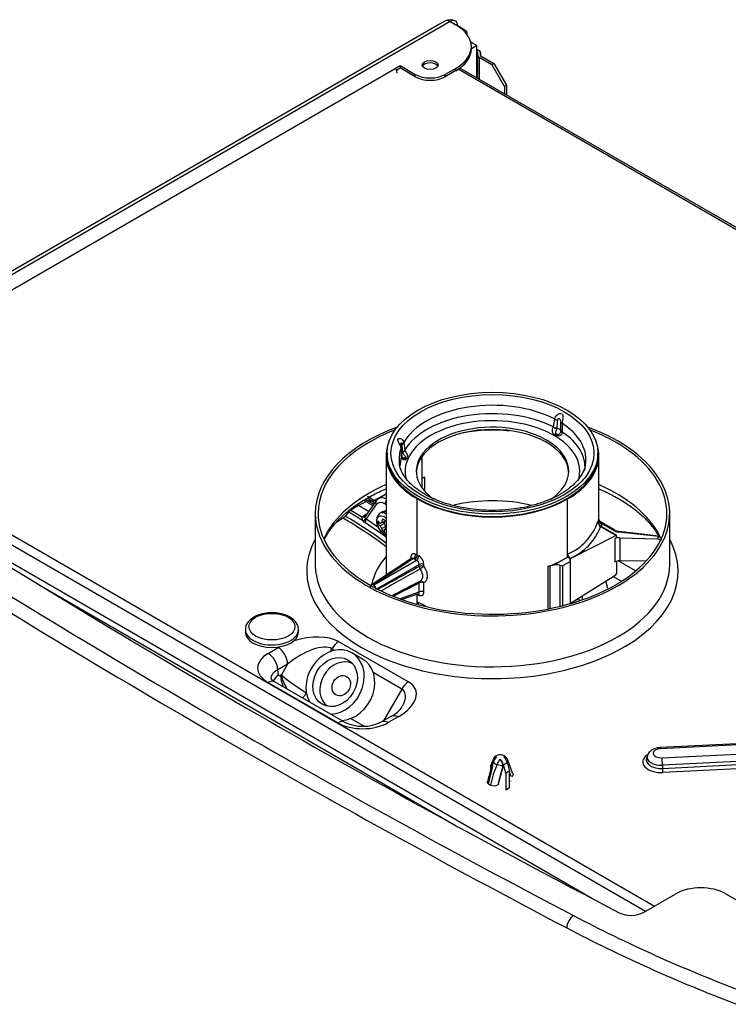
# Model space of a CAD drawing. Units: millimetres. Extents: x -379 to 999, y -480 to 1210.
# Drawn here: x 119 to 133, y 253 to 272 of the extents above; entities that cross this region are included whole.
import ezdxf

# ---------------------------------------------------------------- set-up
doc = ezdxf.new("R2010")
doc.units = ezdxf.units.MM
doc.layers.add('Predefinito', color=7, linetype='Continuous')

# ---------------------------------------------------------------- blocks, each defined once
blk = doc.blocks.new('SE2')
at = {"layer": 'Predefinito', "color": 1, "linetype": 'Continuous'}
for p, q in [((127.698, 271.905), (114.615, 264.351)), ((127.803, 271.965), (127.698, 271.905)), ((127.908, 271.955), (128.019, 271.891)), ((128.057, 271.869), (128.056, 271.869)), ((128.205, 271.783), (128.057, 271.869)), ((128.246, 271.695), (128.246, 271.726)), ((128.433, 271.481), (128.316, 271.548)), ((128.433, 271.481), (128.327, 271.42)), ((128.327, 271.416), (128.327, 271.462)), ((128.433, 270.849), (128.433, 271.481)), ((128.433, 271.366), (128.435, 271.365)), ((128.442, 271.407), (128.474, 271.388)), ((128.446, 271.303), (128.446, 270.841)), ((128.511, 271.283), (128.511, 271.337)), ((128.483, 271.251), (128.734, 271.107)), ((128.523, 271.274), (128.774, 271.129)), ((128.734, 271.107), (128.774, 271.129)), ((128.982, 270.678), (128.734, 271.107)), ((128.774, 271.129), (129.021, 270.701)), ((116.398, 265.012), (126.821, 271.03)), ((126.821, 271.03), (126.92, 271.087)), ((126.849, 271), (126.92, 271.041)), ((126.92, 271.087), (126.92, 271.041)), ((126.92, 271.087), (127.219, 270.914)), ((127.219, 270.868), (126.92, 271.041)), ((128.019, 271.033), (127.813, 270.914)), ((128.019, 270.988), (127.813, 270.868)), ((145.861, 260.786), (128.101, 271.04)), ((129.021, 270.701), (128.982, 270.678)), ((128.982, 270.678), (128.982, 270.532)), ((129.021, 270.701), (129.021, 270.509)), ((130.095, 263.876), (130.095, 263.886)), ((126.644, 263.391), (126.644, 261.03)), ((126.662, 263.437), (126.662, 263.391)), ((127.353, 262.965), (127.353, 263.369)), ((127.353, 262.751), (127.353, 263.369)), ((130.827, 263.391), (130.827, 263.437)), ((130.844, 262.136), (130.844, 263.391)), ((127.353, 262.953), (127.362, 262.948)), ((127.409, 262.682), (127.409, 262.966)), ((126.617, 262.616), (126.494, 262.539)), ((126.596, 262.603), (126.597, 262.605)), ((126.597, 262.605), (126.608, 262.611)), ((126.598, 262.604), (126.597, 262.605)), ((126.635, 262.626), (126.644, 262.631)), ((126.448, 262.495), (126.226, 262.179)), ((130.229, 262.534), (130.217, 262.541)), ((130.229, 262.534), (130.217, 262.541)), ((130.229, 261.446), (130.229, 262.534)), ((130.229, 261.391), (130.229, 262.534)), ((125.245, 262.248), (125.245, 261.242)), ((126.224, 262.175), (126.221, 262.177)), ((126.225, 262.174), (126.225, 262.175)), ((126.242, 262.195), (126.232, 262.187)), ((126.567, 262.278), (126.521, 262.252)), ((132.244, 261.242), (132.244, 262.248)), ((126.482, 262.05), (126.515, 262.069)), ((126.527, 262.003), (126.608, 262.058)), ((126.528, 262.058), (126.612, 262.084)), ((126.554, 261.954), (126.635, 261.992)), ((126.557, 262.072), (126.613, 262.091)), ((126.602, 261.925), (126.644, 261.965)), ((130.828, 262.054), (130.827, 262.091)), ((130.898, 261.984), (130.874, 262.001)), ((131.161, 261.919), (130.88, 262.081)), ((131.195, 261.813), (130.896, 261.985)), ((126.567, 261.894), (126.603, 261.914)), ((126.631, 261.939), (126.644, 261.951)), ((130.284, 261.357), (131.179, 261.812)), ((131.202, 261.772), (131.16, 261.75)), ((131.202, 261.772), (131.202, 261.796)), ((132.026, 261.801), (131.245, 261.893)), ((131.262, 261.77), (132.005, 261.745)), ((130.229, 261.391), (130.234, 261.388)), ((127.153, 261.366), (126.357, 260.84)), ((129.954, 261.226), (129.878, 261.211)), ((130.279, 261.36), (130.284, 261.357)), ((130.284, 260.476), (130.284, 261.357)), ((131.202, 261.079), (131.202, 261.307)), ((131.572, 261.113), (131.226, 261.312)), ((131.262, 261.315), (131.788, 261.318)), ((130.284, 260.476), (131.179, 261.037)), ((126.76, 260.623), (127.322, 260.916)), ((131.024, 260.77), (130.986, 260.916)), ((126.949, 260.551), (127.291, 260.668)), ((130.284, 260.475), (130.262, 260.463)), ((130.284, 260.475), (130.45, 260.578)), ((130.284, 260.475), (130.284, 260.47)), ((130.284, 260.475), (130.284, 260.47)), ((130.452, 260.581), (130.45, 260.578)), ((130.45, 260.58), (130.45, 260.578)), ((130.45, 260.578), (130.452, 260.522)), ((123.864, 259.956), (123.864, 259.905)), ((124.914, 259.905), (124.914, 259.956)), ((126.178, 259.375), (125.968, 259.496)), ((125.82, 258.129), (124.442, 258.924)), ((126.747, 258.246), (126.552, 258.133)), ((137.679, 257.911), (132.056, 257.627)), ((129.04, 257.396), (129.024, 257.42)), ((129.033, 257.338), (129.083, 257.152)), ((131.803, 257.469), (131.786, 257.418)), ((128.712, 257.215), (128.712, 257.281)), ((128.947, 257.248), (128.858, 256.907)), ((128.947, 257.275), (128.947, 257.259)), ((128.947, 257.259), (128.947, 257.248)), ((128.958, 257.295), (129.009, 257.109)), ((129.009, 257.109), (129.009, 256.787)), ((129.083, 256.83), (129.083, 257.152)), ((129.111, 256.967), (129.11, 256.967)), ((129.11, 256.967), (129.11, 256.967)), ((129.11, 256.967), (129.11, 256.967)), ((128.858, 256.907), (128.858, 256.892)), ((129.083, 256.83), (129.009, 256.787)), ((131.729, 254.375), (132.363, 254.741)), ((133.353, 254.741), (134.07, 254.326))]:
    blk.add_line(p, q, dxfattribs=at)
at = {"layer": 'Predefinito', "color": 7, "linetype": 'Continuous'}
for p, q in [((127.908, 271.955), (114.891, 264.439)), ((128.435, 270.848), (128.435, 271.365)), ((128.505, 271.315), (128.505, 271.291)), ((128.483, 271.251), (128.483, 270.82)), ((127.219, 270.868), (127.219, 270.914)), ((127.813, 270.868), (127.813, 270.914)), ((128.019, 270.988), (128.019, 271.033)), ((145.823, 260.766), (128.067, 271.017)), ((129.947, 263.956), (129.974, 264.111)), ((129.945, 263.951), (129.947, 263.956)), ((130.013, 263.933), (130.012, 263.924)), ((130.12, 264.027), (130.122, 263.855)), ((130.122, 263.855), (130.122, 263.849)), ((126.95, 263.365), (126.938, 263.535)), ((126.991, 263.65), (127.014, 263.502)), ((126.951, 263.359), (126.95, 263.365)), ((126.971, 263.453), (126.97, 263.463)), ((127.014, 263.502), (127.015, 263.498)), ((131.764, 254.395), (116.955, 262.945)), ((117.133, 263.048), (131.942, 254.498)), ((126.4, 262.506), (126.644, 262.637)), ((130.718, 254.644), (117.347, 262.364)), ((126.096, 262.405), (125.947, 262.313)), ((126.096, 262.405), (126.246, 262.486)), ((126.246, 262.486), (126.384, 262.403)), ((126.25, 262.133), (126.455, 262.424)), ((126.29, 262.497), (126.402, 262.429)), ((126.29, 262.497), (126.356, 262.494)), ((126.623, 262.439), (126.644, 262.427)), ((127.259, 261.426), (127.259, 262.534)), ((125.903, 262.274), (125.836, 262.194)), ((125.947, 262.313), (126.177, 262.175)), ((126.267, 262.238), (126.197, 262.192)), ((125.793, 262.155), (125.67, 262.079)), ((126.232, 262.143), (126.25, 262.133)), ((130.831, 262.064), (130.839, 262.105)), ((131.179, 261.812), (130.882, 261.983)), ((131.127, 261.917), (130.907, 262.044)), ((132.02, 261.79), (131.239, 261.882)), ((131.262, 261.77), (131.262, 261.315)), ((132.005, 261.745), (132.02, 261.79)), ((131.16, 261.75), (131.16, 261.289)), ((127.14, 261.357), (127.14, 261.387)), ((127.231, 261.443), (127.259, 261.426)), ((127.259, 261.426), (127.289, 261.409)), ((130.234, 261.388), (129.954, 261.226)), ((127.182, 261.359), (126.395, 260.839)), ((126.398, 260.837), (127.242, 261.324)), ((126.462, 260.759), (127.297, 261.241)), ((127.297, 261.202), (127.297, 261.241)), ((127.39, 261.204), (127.39, 261.243)), ((130.073, 261.228), (130.073, 260.422)), ((130.284, 261.302), (130.129, 261.213)), ((130.129, 261.213), (130.129, 260.428)), ((131.127, 261.005), (131.291, 260.91)), ((119.839, 260.811), (128.028, 256.083)), ((126.395, 260.839), (126.398, 260.837)), ((127.297, 260.698), (127.297, 260.879)), ((127.39, 260.7), (127.39, 260.88)), ((126.909, 260.566), (127.297, 260.698)), ((127.259, 260.505), (127.259, 260.655)), ((127.259, 260.655), (127.289, 260.638)), ((127.259, 260.505), (127.28, 260.449)), ((127.259, 260.454), (127.259, 260.505)), ((125.706, 259.718), (127.085, 258.922)), ((124.316, 259.487), (124.511, 259.6)), ((125.54, 259.52), (125.573, 259.578)), ((125.628, 259.546), (125.573, 259.578)), ((124.699, 259.274), (124.504, 259.161)), ((124.699, 259.274), (124.576, 259.06)), ((124.52, 259.066), (124.504, 259.161)), ((124.576, 259.06), (124.559, 259.05)), ((126.952, 258.782), (126.391, 259.106)), ((125.687, 258.115), (124.309, 258.911)), ((126.952, 258.782), (126.59, 258.155)), ((125.947, 258.201), (126.21, 258.049)), ((126.88, 258.233), (126.685, 258.12)), ((137.685, 257.888), (132.063, 257.604)), ((132.09, 257.425), (137.712, 257.709)), ((137.723, 257.562), (132.1, 257.278)), ((132.102, 257.216), (137.724, 257.5)), ((137.73, 257.418), (132.108, 257.134)), ((129.115, 257.056), (129.083, 257.14)), ((132.1, 257.278), (132.102, 257.216))]:
    blk.add_line(p, q, dxfattribs=at)
at = {"layer": 'Predefinito', "color": 1, "linetype": 'Continuous'}
for centre, radius, start, end in [((127.908, 271.783), 0.21, 60, 120), ((133.044, 263.85), 6.11, 182.8323, 184.4415), ((127.038, 263.38), 0.0854, 182.7477, 188.6438), ((126.984, 263.372), 0.0306, 177.3248, 246.7171), ((124.786, 260.104), 2.859, 56.6972, 58.8073), ((124.704, 260.084), 2.887, 56.6927, 58.0166), ((126.626, 262.164), 0.128, 81.667, 112.5028), ((126.147, 262.179), 0.0918, 299.1262, 336.8434), ((126.138, 262.144), 0.112, 317.9114, 354.0894), ((126.882, 262.062), 0.401, 174.7121, 181.7451), ((126.73, 262.245), 0.316, 218.1484, 229.9832), ((126.758, 262.356), 0.376, 222.9759, 232.3497), ((127.05, 262.26), 0.583, 206.0943, 211.5849), ((127.17, 260.809), 1.404, 115.8639, 117.1811), ((127.063, 261.987), 0.512, 162.0392, 170.4479), ((126.907, 262.634), 0.591, 235.8231, 240.7562), ((127.399, 261.944), 0.799, 167.4244, 172.9462), ((127.274, 262.379), 0.749, 206.7031, 210.9761), ((126.978, 262.693), 0.78, 243.6927, 244.6659), ((130.896, 262.088), 0.0695, 177.5581, 202.5959), ((130.974, 262.098), 0.147, 182.4705, 231.1677), ((130.976, 262.117), 0.154, 201.1747, 228.8926), ((130.914, 262.142), 0.0695, 180.3929, 241.2471), ((126.841, 261.988), 0.289, 186.6765, 198.9626), ((126.8, 262.223), 0.403, 234.7387, 238.3183), ((126.817, 262.25), 0.435, 238.3153, 241.7067), ((126.261, 262.644), 0.795, 295.3596, 297.6854), ((126.948, 261.95), 0.347, 184.1058, 193.7094), ((126.706, 261.957), 0.15, 236.6759, 245.7127), ((126.84, 262.41), 0.516, 246.0386, 247.6715), ((131.268, 262.119), 0.227, 241.743, 264.4876), ((132.02, 261.736), 0.065, 37.7663, 84.4789), ((127.124, 261.448), 0.107, 302.88, 356.954), ((127.151, 261.431), 0.109, 304.0269, 357.1306), ((127.178, 261.414), 0.111, 305.18, 357.3058), ((130.338, 261.452), 0.109, 183.0127, 236.9405), ((127.345, 261.141), 0.111, 66.078, 115.5581), ((150.019, 227.94), 40.231, 124.2279, 124.3606), ((130.017, 260.967), 0.267, 77.8017, 103.564), ((130.307, 261.992), 0.8, 252.9645, 257.0859), ((126.403, 260.779), 0.0767, 125.9236, 177.4441), ((127.345, 260.599), 0.11, 65.8379, 115.7983), ((136.901, 260.385), 6.387, 177.8667, 178.5343), ((128.759, 263.463), 3.316, 243.1209, 246.2738), ((126.495, 258.75), 0.564, 296.5778, 325.9621), ((126.181, 258.885), 0.838, 244.4801, 296.2104), ((153.226, 250.657), 25.376, 164.683, 165.625), ((136.935, 254.109), 8.814, 158.0196, 158.9107), ((128.933, 257.309), 0.189, 135.4913, 164.2871), ((128.897, 257.33), 0.157, 95.9052, 144.0948), ((128.9, 257.346), 0.141, 84.6753, 97.2928), ((128.768, 257.277), 0.178, 359.2045, 43.6812), ((128.897, 257.33), 0.157, 35.9052, 84.0948), ((121.629, 254.388), 7.997, 19.8845, 22.0934), ((128.771, 257.045), 0.17, 246.7856, 297.0787)]:
    blk.add_arc(centre, radius, start, end, dxfattribs=at)
at = {"layer": 'Predefinito', "color": 7, "linetype": 'Continuous'}
for centre, radius, start, end in [((140.242, 263.18), 10.256, 174.9188, 175.7896), ((117.773, 263.874), 12.322, 0.0542, 0.8139), ((128.744, 260.826), 3.066, 83.8182, 100.6251), ((103.815, 261.966), 23.203, 3.6991, 4.0749), ((124.838, 260.134), 2.84, 56.6211, 59.5777), ((124.655, 260.065), 2.897, 56.6893, 57.7008), ((122.074, 255.115), 8.532, 59.3759, 59.8715), ((122.126, 255.141), 8.515, 59.568, 59.8711), ((126.732, 262.433), 0.11, 143.5909, 176.8436), ((121.554, 254.815), 8.532, 53.3669, 59.8715), ((121.907, 255.356), 7.989, 57.5622, 59.9849), ((126.247, 262.113), 0.0932, 122.2466, 138.6986), ((126.257, 262.165), 0.0335, 139.0425, 220.3114), ((126.271, 262.148), 0.0924, 211.7323, 238.0762), ((121.391, 254.563), 8.927, 53.9435, 57.2346), ((121.382, 254.57), 8.994, 55.3685, 57.2346), ((129.814, 262.43), 1.068, 292.874, 341.4943), ((129.825, 262.402), 1.136, 293.5119, 338.348), ((130.219, 262.134), 0.694, 347.6002, 352.5044), ((131.269, 262.177), 0.297, 241.3672, 264.1634), ((127.57, 260.56), 1.248, 138.2317, 166.9722), ((127.181, 261.23), 0.209, 3.4703, 58.9594), ((479.876, -373.601), 726.145, 119.048468, 119.121917), ((128.186, 263.029), 1.949, 238.9807, 240.0025), ((128.214, 263.077), 2.005, 240.0045, 241.0028), ((127.198, 261.235), 0.0996, 3.7101, 63.4229), ((127.345, 261.103), 0.11, 65.8379, 115.7983), ((48.738, 260.79), 81.107, 359.70299, 0.29076), ((399.097, 261.075), 269.218, 179.971, 180.14905), ((304.001, -53.477), 360.846, 119.31764, 119.45641), ((126.332, 260.741), 0.116, 4.6592, 55.3408), ((-193.718, 876.604), 694.383, 297.489653, 297.53577), ((127.345, 260.78), 0.11, 65.8379, 115.7983), ((124.21, 258.126), 4.62, 344.729, 350.1723), ((130.821, 256.422), 2.168, 156.2629, 167.5884), ((182.57, 242.89), 55.515, 164.9991, 165.3967)]:
    blk.add_arc(centre, radius, start, end, dxfattribs=at)
for centre, major_axis, ratio, start_param, end_param in [((127.908, 271.783), (0.105, -0.182), 0.57735, 2.356194, 3.141593), ((128.744, 263.317), (-1.845, 0), 0.57735, 3.982718, 5.965659), ((128.744, 263.083), (1.724, 0), 0.57735, 0, 3.315321), ((128.744, 263.161), (-1.828, 0), 0.57735, 3.994635, 5.953742), ((130.044, 264.149), (-0.103, 0.021), 0.592598, 0.953016, 1.515472), ((130.013, 263.984), (-0.101, 0.028), 0.565255, 0.995834, 1.714189), ((130.016, 263.994), (-0.104, 0.017), 0.574487, 0.944229, 1.644412), ((130.011, 263.875), (0.084, 0), 0.57735, 0.010694, 1.560102), ((130.198, 264.06), (-0.105, -0.003), 0.438139, 0.157277, 0.719732), ((128.744, 263.317), (-1.845, 0), 0.57735, 3.079689, 3.871263), ((130.2, 263.887), (-0.105, 0), 0.461632, 0.020357, 0.72054), ((130.2, 263.876), (-0.105, 0), 0.384595, 0.009459, 0.727814), ((128.744, 263.161), (-1.828, 0), 0.57735, 3.079689, 3.859347), ((128.744, 263.317), (1.845, 0), 0.57735, 2.935521, 3.187055), ((126.836, 263.54), (-0.105, -0.007), 0.444244, 2.897231, 3.150183), ((126.892, 263.661), (0.104, 0.017), 0.655239, 5.30617, 5.868625), ((128.744, 263.161), (1.828, 0), 0.57735, 2.947437, 3.122824), ((127.013, 263.411), (0.084, 0), 0.57735, 2.105089, 2.472978), ((126.848, 263.369), (-0.105, -0.008), 0.475204, 2.90381, 3.143456), ((126.915, 263.514), (0.104, 0.016), 0.629366, 5.167803, 5.867986), ((126.917, 263.505), (0.102, 0.026), 0.654373, 5.090707, 5.809062), ((128.744, 263.083), (1.724, 0), 0.57735, 6.09382, 6.283185), ((128.744, 261.242), (-3.444, 0), 0.57735, 5.368142, 6.027458), ((128.744, 261.242), (-3.444, 0), 0.57735, 3.42739, 4.056658), ((126.67, 262.243), (0.172, -0.298), 0.57735, 2.464263, 3.146156), ((126.403, 262.622), (-0.07, -0.121), 0.57735, 0.289157, 0.750492), ((126.623, 262.216), (0.137, -0.237), 0.57735, 2.356194, 3.403392), ((128.744, 261.362), (-1.967, 0), 0.57735, 4.30733, 5.11087), ((125.789, 262.267), (-0.07, -0.121), 0.57735, 0.820305, 1.28164), ((125.95, 262.201), (0.07, 0.121), 0.57735, 0.820305, 1.28164), ((265.041, 339.916), (-200.319, 0), 0.57735, 0.737465, 0.833331), ((125.793, 255.543), (-4.049, 7.013), 0.57735, -0.934707, -0.785398), ((265.041, 339.756), (-200.515, 0), 0.57735, 0.737465, 0.833331), ((128.744, 261.105), (-3.668, 0), 0.57735, 0, 3.44542), ((128.744, 261.105), (-3.668, 0), 0.57735, 5.979358, 6.283185), ((128.744, 261.242), (3.5, 0), 0.57735, 3.153825, 6.283185), ((127.345, 261.173), (-0.034, 0.0612), 0.547962, 0.794997, 1.619977), ((127.345, 260.849), (0.0324, -0.0621), 0.565607, 3.172004, 3.951322), ((124.389, 259.956), (0.525, 0), 0.57735, 3.124153, 6.283185), ((125.006, 259.314), (-0.849, -0.228), 0.517638, 3.619251, 4.789877), ((124.389, 259.956), (0.525, 0), 0.57735, 0, 0.007646), ((125.706, 259.501), (-0.133, -0.23), 0.57735, 3.926991, 4.712389), ((124.811, 259.201), (0.705, 0.009), 0.577215, 2.34089, 3.911686), ((124.316, 259.27), (0.133, -0.23), 0.57735, 0.785398, 2.356194), ((125.006, 259.314), (-0.849, -0.228), 0.517638, -1.128866, -1.093138), ((124.511, 259.383), (0.133, -0.23), 0.57735, 0.785398, 2.356194), ((125.006, 259.097), (0.616, 0.437), 0.434793, 0.196974, 1.767771), ((124.811, 258.984), (0.441, -0.025), 0.516398, 2.368986, 3.252351), ((124.827, 258.888), (0.428, 0.072), 0.668835, 2.252305, 2.729665), ((124.866, 258.873), (-0.217, 0.376), 0.57735, 0.785398, 1.364358), ((124.883, 258.883), (-0.255, 0.353), 0.496278, 0.734515, 1.500285), ((124.883, 258.883), (-0.359, 0.246), 0.108445, 0.623946, 2.194742), ((124.309, 258.694), (-0.133, -0.23), 0.57735, 3.141593, 3.926991), ((126.385, 258.518), (-0.849, -0.228), 0.517638, 2.048455, 3.619251), ((127.085, 258.705), (0.133, 0.23), 0.57735, 0.785398, 1.570796), ((124.924, 258.792), (-0.147, -0.255), 0.57735, 1.126797, 1.570796), ((126.385, 258.301), (-0.616, -0.437), 0.434793, 2.398725, 3.338567), ((125.687, 257.898), (-0.133, -0.23), 0.57735, 3.143643, 3.926991), ((126.19, 258.406), (0.705, 0.009), 0.577215, 3.911686, 5.482482), ((126.685, 257.903), (0.133, -0.23), 0.57735, 2.356194, 3.141705), ((126.88, 258.015), (0.133, -0.23), 0.57735, 2.356194, 3.141593), ((132.076, 257.515), (0.156, 0), 0.57735, 1.658063, 4.799655), ((132.063, 257.502), (0.006, -0.126), 0.071162, 2.524315, 3.141593), ((128.852, 257.333), (0.101, -0.028), 0.33507, 3.141558, 3.712988), ((128.86, 257.351), (0.074, 0.129), 0.57735, 1.146765, 1.993662), ((128.897, 257.373), (-0.148, 0), 0.57735, 0.423885, 1.146911), ((128.935, 257.309), (-0.074, -0.129), 0.57735, 4.288358, 5.135255), ((128.86, 257.351), (-0.074, -0.129), 0.57735, 3.394273, 3.565624), ((128.897, 257.373), (0.148, 0), 0.57735, 5.136274, 5.8593), ((128.935, 257.309), (-0.074, -0.129), 0.57735, 2.888912, 3.565624), ((128.943, 257.356), (-0.0973, -0.0394), 0.744577, 2.409328, 3.14411), ((132.076, 257.343), (0.363, 0), 0.57735, 2.465284, 4.799655), ((132.076, 257.385), (0.295, 0), 0.57735, 2.950972, 4.799655), ((132.076, 257.438), (0.278, 0), 0.57735, 2.950339, 4.799655), ((132.09, 257.322), (0.006, -0.126), 0.071162, 1.215318, 2.524315), ((128.877, 257.318), (0.101, -0.028), 0.33507, 4.392661, 5.560225), ((132.108, 257.192), (0.0035, -0.0699), 0.071162, 4.35691, 5.665907), ((130.344, 254.151), (-0.091, -0.174), 0.549024, 3.904146, 5.474942), ((148.853, 266.075), (-27.527, 0), 0.57735, 0.833331, 0.986927), ((148.853, 265.915), (-27.723, 0), 0.57735, 0.833331, 0.986927)]:
    blk.add_ellipse(centre, major_axis=major_axis, ratio=ratio, start_param=start_param, end_param=end_param, dxfattribs=at)
at = {"layer": 'Predefinito', "color": 1, "linetype": 'Continuous'}
for centre, major_axis, ratio, start_param, end_param in [((127.908, 271.783), (-0.105, -0.182), 0.57735, 2.356194, 3.926991), ((127.908, 271.783), (-0.077, -0.133), 0.57735, 2.873344, 3.409841), ((127.277, 271.462), (-1.05, 0), 0.57735, 2.356194, 3.926991), ((128.106, 271.726), (-0.14, 0), 0.57735, 2.85652, 3.926991), ((127.277, 271.416), (-1.05, 0), 0.57735, 2.356194, 3.141593), ((128.353, 271.355), (0.126, 0), 0.57735, 0.785398, 0.886061), ((128.385, 271.337), (-0.07, 0), 0.57735, 2.839022, 3.926991), ((128.572, 271.303), (0.126, 0), 0.57735, 2.839022, 3.926991), ((128.385, 271.337), (-0.126, 0), 0.57735, 2.839022, 3.926991), ((128.572, 271.303), (0.07, 0), 0.57735, 2.839022, 3.926991), ((127.512, 271.052), (0.157, 0), 0.57735, 0.254143, 2.88745), ((126.821, 270.984), (-0.0281, 0.0486), 0.57735, 3.141593, 5.497778), ((127.516, 271.086), (0.42, 0), 0.57735, 3.926991, 5.497787), ((127.516, 271.04), (0.42, 0), 0.57735, 3.926991, 5.497787), ((128.744, 262.248), (-3.5, 0), 0.57735, 0, 4.144747), ((128.744, 262.248), (-3.5, 0), 0.57735, 5.28009, 6.283185), ((128.744, 263.083), (1.505, 0), 0.57735, 0, 3.829796), ((128.744, 263.037), (1.505, 0), 0.57735, 0.026314, 3.115279), ((128.744, 262.248), (-3.444, 0), 0.57735, 0, 4.119742), ((128.744, 262.248), (-3.444, 0), 0.57735, 5.305095, 6.283185), ((128.744, 263.391), (2.1, 0), 0.57735, 2.90128, 3.926991), ((126.836, 263.54), (-0.105, -0.007), 0.444244, 3.150183, 3.171882), ((128.744, 263.391), (-2.1, 0), 0.57735, 2.356194, 3.382832), ((128.744, 263.391), (2.082, 0), 0.57735, 3.141593, 6.283185), ((126.849, 263.358), (-0.104, -0.012), 0.407587, 2.877459, 3.140515), ((128.744, 263.317), (1.845, 0), 0.57735, 3.187055, 3.203496), ((128.744, 263.317), (-1.845, 0), 0.57735, -3.229265, -3.203496), ((128.744, 262.134), (-1.967, 0.057), 0.556861, -0.808278, -0.786295), ((128.744, 263.083), (1.505, 0), 0.57735, 5.590709, 6.283185), ((265.041, 339.916), (-199.64, 0), 0.57735, 0.734448, 0.836349), ((126.796, 262.316), (0.175, -0.303), 0.57735, 3.014878, 3.166288), ((126.096, 255.719), (-4.095, 7.092), 0.57735, -0.820561, -0.785399), ((126.096, 255.719), (-4.095, 7.092), 0.57735, -0.820561, -0.785398), ((126.243, 262.369), (0.07, 0.121), 0.57735, 0.289157, 0.750492), ((126.67, 262.243), (0.172, -0.298), 0.57735, 3.146156, 3.403392), ((128.744, 263.391), (-2.1, 0), 0.57735, 0.785439, 2.356194), ((131.258, 261.692), (-0.14, 0.004), 0.556861, 4.703706, 5.505337), ((131.177, 261.782), (-0.0177, -0.0302), 0.582366, 2.360635, 3.879071), ((132.004, 261.687), (0.0707, -0.0036), 0.807219, 0.618378, 1.592286), ((128.744, 262.248), (2.1, 0.066), 0.597134, -1.037881, -0.804113), ((130.234, 261.331), (0.035, -0.0606), 0.578054, 0.786007, 2.355586), ((128.744, 261.242), (3.5, 0), 0.57735, 3.141593, 3.153825), ((129.918, 261.132), (-0.14, -0.004), 0.597134, 4.98283, 5.245304), ((131.258, 261.232), (-0.14, -0.004), 0.597134, 4.668715, 5.470345), ((131.177, 261.065), (-0.0177, -0.0302), 0.582366, 0.842198, 2.360635), ((124.389, 259.905), (0.525, 0), 0.57735, 3.141593, 6.283185), ((125.636, 258.921), (0.332, 0.576), 0.816497, 0, 2.674366), ((125.636, 258.921), (0.332, 0.576), 0.816497, 3.60882, 6.283185), ((125.758, 258.85), (0.245, 0.424), 0.816497, 0.07623, 3.065362), ((125.846, 258.799), (0.332, 0.576), 0.816497, 3.60882, 6.283185), ((128.86, 257.309), (0.074, -0.129), 0.57735, 2.717562, 3.564459), ((128.935, 257.351), (0.074, -0.129), 0.57735, 2.717562, 2.888912), ((128.86, 257.309), (-0.074, 0.129), 0.57735, 4.289523, 5.13642), ((128.935, 257.351), (0.074, -0.129), 0.57735, 1.14793, 1.994827), ((132.076, 257.385), (0.295, 0), 0.57735, -3.354538, -3.332214), ((128.897, 257.021), (-0.301, 0), 0.57735, 0.698771, 0.872025), ((132.858, 254.455), (-0.7, 0), 0.57735, 3.926991, 5.497787), ((131.481, 254.518), (-0.35, 0), 0.57735, 0.836349, 2.356194)]:
    blk.add_ellipse(centre, major_axis=major_axis, ratio=ratio, start_param=start_param, end_param=end_param, dxfattribs=at)
for centre, major_axis, ratio in [((127.512, 271.098), (0.157, 0), 0.57735), ((128.744, 263.437), (2.082, 0), 0.57735), ((125.636, 258.921), (0.254, 0.439), 0.816497), ((125.758, 258.85), (0.105, 0.182), 0.816497)]:
    blk.add_ellipse(centre, major_axis=major_axis, ratio=ratio, dxfattribs=at)
at = {"layer": 'Predefinito', "color": 7, "linetype": 'Continuous'}
for centre, major_axis in [((128.744, 263.437), (2.005, 0)), ((130.011, 263.814), (-0.00926, 0)), ((127.013, 263.35), (-0.00926, 0)), ((124.389, 260.014), (0.455, 0))]:
    blk.add_ellipse(centre, major_axis=major_axis, ratio=0.57735, dxfattribs=at)
for points, knots in [([(129.974, 264.111), (129.978, 264.141), (129.994, 264.172), (130.033, 264.205), (130.049, 264.214), (130.082, 264.222), (130.1, 264.221), (130.125, 264.207), (130.132, 264.194), (130.136, 264.164), (130.135, 264.147), (130.128, 264.095), (130.121, 264.058), (130.12, 264.027)], [0, 0, 0, 0, 0.25, 0.25, 0.375, 0.375, 0.5, 0.5, 0.625, 0.625, 0.75, 0.75, 1, 1, 1, 1]), ([(130.094, 264.049), (130.094, 264.055), (130.094, 264.06), (130.093, 264.066), (130.093, 264.071), (130.092, 264.076), (130.091, 264.08), (130.09, 264.085), (130.089, 264.09), (130.087, 264.094), (130.086, 264.097), (130.084, 264.101), (130.082, 264.103), (130.078, 264.107), (130.074, 264.111), (130.07, 264.113), (130.065, 264.116), (130.06, 264.117), (130.055, 264.117), (130.051, 264.118), (130.048, 264.117), (130.044, 264.116), (130.041, 264.115), (130.038, 264.113), (130.035, 264.11), (130.033, 264.108), (130.031, 264.105), (130.029, 264.102), (130.027, 264.098), (130.026, 264.093), (130.026, 264.089)], [0, 0, 0, 0, 0.117701, 0.117701, 0.117701, 0.211786, 0.211786, 0.211786, 0.306923, 0.306923, 0.306923, 0.388712, 0.388712, 0.388712, 0.509441, 0.509441, 0.509441, 0.632317, 0.632317, 0.632317, 0.718951, 0.718951, 0.718951, 0.806043, 0.806043, 0.806043, 0.888314, 0.888314, 0.888314, 1, 1, 1, 1]), ([(130.122, 263.849), (130.124, 263.832), (130.119, 263.816), (130.097, 263.79), (130.081, 263.782), (130.033, 263.771), (129.998, 263.779), (129.949, 263.808), (129.934, 263.827), (129.928, 263.871), (129.929, 263.887), (129.935, 263.922), (129.939, 263.939), (129.945, 263.951)], [0, 0, 0, 0, 0.125, 0.125, 0.25, 0.25, 0.5, 0.5, 0.75, 0.75, 0.875, 0.875, 1, 1, 1, 1]), ([(130.012, 263.924), (130.01, 263.917), (130.008, 263.91), (130.006, 263.902), (130.003, 263.894), (130.001, 263.886), (129.998, 263.878), (129.996, 263.87), (129.993, 263.862), (129.991, 263.855), (129.989, 263.847), (129.987, 263.84), (129.986, 263.834), (129.985, 263.829), (129.985, 263.824), (129.986, 263.82), (129.987, 263.817), (129.988, 263.814), (129.99, 263.812), (129.992, 263.809), (129.995, 263.807), (129.998, 263.805), (130.001, 263.804), (130.005, 263.803), (130.008, 263.802), (130.013, 263.801), (130.018, 263.801), (130.023, 263.801), (130.03, 263.802), (130.038, 263.804), (130.045, 263.806), (130.053, 263.809), (130.06, 263.813), (130.066, 263.818), (130.073, 263.824), (130.079, 263.83), (130.084, 263.838), (130.088, 263.845), (130.092, 263.853), (130.094, 263.86), (130.095, 263.865), (130.095, 263.871), (130.095, 263.876)], [0, 0, 0, 0, 0.086088, 0.086088, 0.086088, 0.172119, 0.172119, 0.172119, 0.258624, 0.258624, 0.258624, 0.348036, 0.348036, 0.348036, 0.416561, 0.416561, 0.416561, 0.46236, 0.46236, 0.46236, 0.508809, 0.508809, 0.508809, 0.547896, 0.547896, 0.547896, 0.600167, 0.600167, 0.600167, 0.679574, 0.679574, 0.679574, 0.762297, 0.762297, 0.762297, 0.85462, 0.85462, 0.85462, 0.943334, 0.943334, 0.943334, 1, 1, 1, 1]), ([(126.938, 263.535), (126.936, 263.566), (126.921, 263.599), (126.896, 263.646), (126.887, 263.661), (126.874, 263.689), (126.871, 263.703), (126.88, 263.723), (126.892, 263.728), (126.918, 263.73), (126.933, 263.726), (126.97, 263.705), (126.988, 263.679), (126.991, 263.65)], [0, 0, 0, 0, 0.25, 0.25, 0.375, 0.375, 0.5, 0.5, 0.625, 0.625, 0.75, 0.75, 1, 1, 1, 1]), ([(126.96, 263.615), (126.959, 263.619), (126.958, 263.624), (126.957, 263.627), (126.955, 263.63), (126.953, 263.633), (126.951, 263.635), (126.949, 263.636), (126.947, 263.637), (126.944, 263.637), (126.942, 263.637), (126.94, 263.636), (126.938, 263.635), (126.936, 263.633), (126.933, 263.63), (126.932, 263.626), (126.93, 263.623), (126.93, 263.618), (126.929, 263.613), (126.929, 263.613), (126.929, 263.612), (126.929, 263.612)], [0, 0, 0, 0, 0.182227, 0.182227, 0.182227, 0.327892, 0.327892, 0.327892, 0.475187, 0.475187, 0.475187, 0.601815, 0.601815, 0.601815, 0.788731, 0.788731, 0.788731, 0.978971, 0.978971, 0.978971, 1, 1, 1, 1]), ([(127.015, 263.498), (127.02, 263.487), (127.026, 263.472), (127.042, 263.441), (127.051, 263.425), (127.07, 263.385), (127.074, 263.363), (127.056, 263.324), (127.034, 263.307), (126.994, 263.304), (126.981, 263.308), (126.959, 263.327), (126.952, 263.342), (126.951, 263.359)], [0, 0, 0, 0, 0.125, 0.125, 0.25, 0.25, 0.5, 0.5, 0.75, 0.75, 0.875, 0.875, 1, 1, 1, 1]), ([(126.971, 263.342), (126.974, 263.341), (126.977, 263.339), (126.98, 263.338), (126.988, 263.335), (126.996, 263.334), (127.003, 263.334), (127.009, 263.335), (127.015, 263.336), (127.02, 263.337), (127.024, 263.339), (127.027, 263.34), (127.029, 263.342), (127.032, 263.344), (127.033, 263.347), (127.034, 263.349), (127.035, 263.352), (127.035, 263.354), (127.035, 263.356), (127.034, 263.359), (127.032, 263.363), (127.03, 263.366), (127.027, 263.37), (127.022, 263.375), (127.017, 263.38), (127.012, 263.386), (127.007, 263.392), (127.002, 263.398), (126.996, 263.405), (126.991, 263.412), (126.986, 263.419), (126.982, 263.426), (126.978, 263.434), (126.975, 263.441), (126.973, 263.445), (126.972, 263.449), (126.971, 263.453)], [0, 0, 0, 0, 0.050637, 0.050637, 0.050637, 0.165132, 0.165132, 0.165132, 0.252881, 0.252881, 0.252881, 0.311529, 0.311529, 0.311529, 0.371009, 0.371009, 0.371009, 0.421062, 0.421062, 0.421062, 0.487997, 0.487997, 0.487997, 0.58968, 0.58968, 0.58968, 0.695611, 0.695611, 0.695611, 0.813835, 0.813835, 0.813835, 0.927436, 0.927436, 0.927436, 1, 1, 1, 1]), ([(126.447, 262.493), (126.446, 262.492), (126.442, 262.485), (126.437, 262.47), (126.441, 262.446), (126.45, 262.431), (126.455, 262.424)], [0, 0, 0, 0, 0.054621, 0.369747, 0.684874, 1, 1, 1, 1]), ([(126.192, 262.099), (126.19, 262.101), (126.187, 262.106), (126.182, 262.112), (126.178, 262.12), (126.174, 262.13), (126.172, 262.14), (126.17, 262.15), (126.171, 262.159), (126.173, 262.168), (126.175, 262.173), (126.177, 262.175)], [0, 0, 0, 0, 0.095405, 0.188976, 0.28111, 0.412818, 0.541184, 0.662076, 0.779722, 0.891228, 1, 1, 1, 1]), ([(126.197, 262.192), (126.206, 262.187), (126.215, 262.184), (126.227, 262.185), (126.23, 262.186), (126.233, 262.187)], [0, 0, 0, 0, 0.6908713, 0.6908713, 1, 1, 1, 1]), ([(126.601, 261.848), (126.564, 261.871), (126.487, 261.955), (126.444, 262.114), (126.495, 262.215), (126.573, 262.204), (126.611, 262.18)], [0, 0, 0, 0, 0.249994, 0.499998, 0.750011, 1, 1, 1, 1]), ([(126.527, 262.255), (126.529, 262.256), (126.53, 262.257), (126.548, 262.266), (126.568, 262.269), (126.611, 262.262), (126.634, 262.253), (126.657, 262.239)], [0, 0, 0, 0, 0.042005, 0.042005, 0.521003, 0.521003, 1, 1, 1, 1]), ([(126.566, 262.278), (126.568, 262.279), (126.577, 262.284), (126.597, 262.29), (126.623, 262.29), (126.639, 262.286), (126.644, 262.285)], [0, 0, 0, 0, 0.065838, 0.446213, 0.826703, 1, 1, 1, 1]), ([(130.907, 262.044), (130.906, 262.045), (130.905, 262.047), (130.903, 262.052), (130.899, 262.058), (130.894, 262.067), (130.887, 262.075), (130.882, 262.08), (130.88, 262.081), (130.879, 262.081)], [0, 0, 0, 0, 0.063832, 0.115083, 0.228679, 0.473721, 0.709659, 0.946037, 1, 1, 1, 1]), ([(131.161, 261.919), (131.156, 261.922), (131.146, 261.924), (131.133, 261.92), (131.127, 261.917)], [0, 0, 0, 0, 0.496899, 1, 1, 1, 1]), ([(131.239, 261.882), (131.24, 261.887), (131.243, 261.892), (131.245, 261.893), (131.245, 261.893)], [0, 0, 0, 0, 0.6462372, 1, 1, 1, 1]), ([(132.026, 261.801), (132.026, 261.801), (132.024, 261.8), (132.021, 261.794), (132.02, 261.79)], [0, 0, 0, 0, 0.35375, 1, 1, 1, 1]), ([(132.087, 261.724), (132.087, 261.739), (132.08, 261.755), (132.055, 261.779), (132.038, 261.787), (132.02, 261.79)], [0, 0, 0, 0, 0.5, 0.5, 1, 1, 1, 1]), ([(127.14, 261.387), (127.14, 261.389), (127.14, 261.394), (127.14, 261.402), (127.141, 261.408), (127.143, 261.415), (127.144, 261.421), (127.148, 261.43), (127.154, 261.441), (127.165, 261.451), (127.179, 261.456), (127.193, 261.457), (127.206, 261.454), (127.218, 261.45), (127.226, 261.445), (127.231, 261.443)], [0, 0, 0, 0, 0.04274, 0.085078, 0.127188, 0.169244, 0.211423, 0.253898, 0.379913, 0.505295, 0.629784, 0.753619, 0.836126, 0.917752, 1, 1, 1, 1]), ([(127.149, 261.364), (127.15, 261.364), (127.154, 261.367), (127.164, 261.368), (127.176, 261.363), (127.182, 261.359)], [0, 0, 0, 0, 0.042382, 0.523798, 1, 1, 1, 1]), ([(127.39, 261.204), (127.392, 261.2), (127.397, 261.192), (127.404, 261.18), (127.411, 261.168), (127.42, 261.152), (127.429, 261.132), (127.439, 261.107), (127.446, 261.083), (127.453, 261.05), (127.457, 261.01), (127.453, 260.974), (127.446, 260.948), (127.439, 260.93), (127.429, 260.914), (127.418, 260.9), (127.405, 260.889), (127.395, 260.883), (127.39, 260.88)], [0, 0, 0, 0, 0.031006, 0.061972, 0.092978, 0.124106, 0.186482, 0.248949, 0.311649, 0.374399, 0.500022, 0.625644, 0.688375, 0.751095, 0.813588, 0.875936, 0.938051, 1, 1, 1, 1]), ([(127.313, 261.151), (127.321, 261.14), (127.336, 261.116), (127.358, 261.068), (127.37, 261.007), (127.358, 260.956), (127.341, 260.934), (127.335, 260.927)], [0, 0, 0, 0, 0.1429295, 0.2866127, 0.5738608, 0.8611146, 1, 1, 1, 1]), ([(126.395, 260.839), (126.388, 260.842), (126.375, 260.846), (126.363, 260.844), (126.358, 260.841), (126.358, 260.841)], [0, 0, 0, 0, 0.482686, 0.965373, 1, 1, 1, 1]), ([(127.313, 260.911), (127.192, 260.848), (127.012, 260.755), (126.833, 260.661), (126.775, 260.631)], [0, 0, 0, 0, 0.674959, 1, 1, 1, 1]), ([(127.282, 260.665), (127.282, 260.665), (127.284, 260.666), (127.287, 260.668), (127.292, 260.672), (127.296, 260.679), (127.298, 260.688), (127.297, 260.695), (127.297, 260.698)], [0, 0, 0, 0, 0.042353, 0.131533, 0.337751, 0.550733, 0.771251, 1, 1, 1, 1]), ([(127.289, 260.638), (127.302, 260.631), (127.328, 260.622), (127.362, 260.631), (127.385, 260.658), (127.39, 260.685), (127.39, 260.7)], [0, 0, 0, 0, 0.246173, 0.494366, 0.745805, 1, 1, 1, 1]), ([(124.559, 259.05), (124.55, 259.045), (124.541, 259.044), (124.527, 259.049), (124.522, 259.056), (124.52, 259.066)], [0, 0, 0, 0, 0.5, 0.5, 1, 1, 1, 1])]:
    blk.add_open_spline(points, degree=3, knots=knots, dxfattribs=at)
at = {"layer": 'Predefinito', "color": 1, "linetype": 'Continuous'}
for points, knots in [([(126.94, 263.547), (126.939, 263.556), (126.938, 263.57), (126.934, 263.59), (126.931, 263.603), (126.93, 263.609), (126.929, 263.612), (126.929, 263.612), (126.929, 263.612)], [0, 0, 0, 0, 0.324635, 0.589696, 0.733251, 0.849546, 0.951739, 1, 1, 1, 1]), ([(129.294, 262.356), (129.209, 262.343), (129.06, 262.32), (128.803, 262.306), (128.546, 262.311), (128.291, 262.337), (128.046, 262.382), (127.814, 262.445), (127.602, 262.524), (127.412, 262.619), (127.249, 262.725), (127.116, 262.84), (127.013, 262.961), (126.944, 263.084), (126.908, 263.188), (126.906, 263.245), (126.906, 263.266)], [0, 0, 0, 0, 0.069946, 0.144901, 0.219907, 0.294891, 0.369769, 0.444473, 0.518941, 0.593126, 0.667032, 0.740769, 0.814557, 0.888956, 0.965052, 1, 1, 1, 1]), ([(130.578, 263.228), (130.576, 263.205), (130.569, 263.143), (130.519, 263.03), (130.43, 262.901), (130.307, 262.779), (130.156, 262.667), (129.977, 262.566), (129.774, 262.479), (129.553, 262.41), (129.384, 262.368), (129.3, 262.357), (129.294, 262.356)], [0, 0, 0, 0, 0.060493, 0.18584, 0.305742, 0.42177, 0.536116, 0.650013, 0.763914, 0.878058, 0.9925, 1, 1, 1, 1]), ([(127.378, 262.95), (127.376, 262.949), (127.374, 262.948), (127.371, 262.947), (127.367, 262.947), (127.363, 262.947), (127.359, 262.949), (127.356, 262.953), (127.354, 262.958), (127.354, 262.962), (127.353, 262.965)], [0, 0, 0, 0, 0.084487, 0.180565, 0.288228, 0.407468, 0.538276, 0.680641, 0.834553, 1, 1, 1, 1]), ([(125.426, 261.741), (125.436, 261.76), (125.48, 261.84), (125.573, 261.978), (125.727, 262.15), (125.91, 262.312), (126.097, 262.447), (126.213, 262.516), (126.263, 262.546)], [0, 0, 0, 0, 0.067576, 0.275836, 0.480527, 0.683146, 0.884794, 1, 1, 1, 1]), ([(126.263, 262.546), (126.31, 262.572), (126.422, 262.635), (126.556, 262.698), (126.644, 262.736)], [0, 0, 0, 0, 0.356258, 1, 1, 1, 1]), ([(130.846, 262.735), (130.865, 262.727), (130.975, 262.679), (131.166, 262.584), (131.401, 262.441), (131.608, 262.288), (131.786, 262.126), (131.926, 261.963), (131.998, 261.855), (132.028, 261.804)], [0, 0, 0, 0, 0.033517, 0.198229, 0.362615, 0.526767, 0.690865, 0.855215, 1, 1, 1, 1]), ([(126.232, 262.187), (126.229, 262.183), (126.223, 262.177), (126.209, 262.172), (126.194, 262.171), (126.182, 262.173), (126.177, 262.175)], [0, 0, 0, 0, 0.249997, 0.499995, 0.749997, 1, 1, 1, 1]), ([(126.527, 262.255), (126.512, 262.245), (126.492, 262.229), (126.468, 262.189), (126.452, 262.135), (126.457, 262.057), (126.488, 261.969), (126.54, 261.895), (126.589, 261.847), (126.617, 261.835), (126.623, 261.832)], [0, 0, 0, 0, 0.106872, 0.178451, 0.29573, 0.471307, 0.631979, 0.801742, 0.960977, 1, 1, 1, 1]), ([(130.839, 262.105), (130.839, 262.106), (130.839, 262.109), (130.84, 262.114), (130.841, 262.122), (130.842, 262.133), (130.843, 262.14), (130.844, 262.144), (130.844, 262.142), (130.844, 262.138), (130.844, 262.137)], [0, 0, 0, 0, 0.046074, 0.086576, 0.170711, 0.357806, 0.534982, 0.714698, 0.895003, 1, 1, 1, 1]), ([(130.907, 262.044), (130.898, 262.044), (130.88, 262.048), (130.857, 262.062), (130.842, 262.082), (130.839, 262.097), (130.839, 262.105)], [0, 0, 0, 0, 0.25, 0.5, 0.75, 1, 1, 1, 1]), ([(130.905, 261.968), (130.905, 261.975), (130.902, 261.981), (130.894, 261.987), (130.888, 261.986), (130.882, 261.983)], [0, 0, 0, 0, 0.5, 0.5, 1, 1, 1, 1]), ([(127.14, 261.387), (127.145, 261.383), (127.153, 261.375), (127.156, 261.365), (127.156, 261.36)], [0, 0, 0, 0, 0.509614, 1, 1, 1, 1]), ([(127.335, 260.927), (127.335, 260.927), (127.328, 260.921), (127.321, 260.915), (127.313, 260.911)], [0, 0, 0, 0, 0.032502, 1, 1, 1, 1]), ([(127.313, 260.911), (127.319, 260.915), (127.332, 260.918), (127.354, 260.914), (127.374, 260.901), (127.385, 260.887), (127.39, 260.88)], [0, 0, 0, 0, 0.249999, 0.499999, 0.749999, 1, 1, 1, 1]), ([(127.278, 260.667), (127.282, 260.665), (127.287, 260.656), (127.289, 260.644), (127.289, 260.638)], [0, 0, 0, 0, 0.499997, 1, 1, 1, 1]), ([(124.909, 259.96), (124.91, 259.974), (124.913, 260.014), (124.88, 260.085), (124.816, 260.159), (124.724, 260.219), (124.607, 260.264), (124.474, 260.289), (124.335, 260.291), (124.201, 260.272), (124.097, 260.238), (124.049, 260.212), (124.032, 260.203)], [0, 0, 0, 0, 0.046254, 0.150537, 0.255822, 0.367265, 0.482916, 0.598962, 0.714735, 0.830743, 0.947516, 1, 1, 1, 1]), ([(124.032, 260.203), (124.013, 260.191), (123.965, 260.16), (123.904, 260.096), (123.867, 260.021), (123.868, 259.979), (123.869, 259.963)], [0, 0, 0, 0, 0.185919, 0.539116, 0.840894, 1, 1, 1, 1]), ([(124.442, 258.924), (124.43, 258.932), (124.401, 258.949), (124.373, 258.978), (124.371, 258.986), (124.371, 258.986), (124.371, 258.986)], [0, 0, 0, 0, 0.2060847, 0.5934375, 0.9945909, 1, 1, 1, 1]), ([(132.056, 257.627), (132.036, 257.626), (131.986, 257.621), (131.905, 257.592), (131.842, 257.54), (131.807, 257.493), (131.804, 257.469), (131.804, 257.469)], [0, 0, 0, 0, 0.168546, 0.485486, 0.754342, 0.996074, 1, 1, 1, 1]), ([(128.793, 257.435), (128.795, 257.438), (128.798, 257.439), (128.807, 257.444), (128.815, 257.445), (128.823, 257.443)], [0, 0, 0, 0, 0.314803, 0.314803, 1, 1, 1, 1]), ([(129.083, 257.152), (129.078, 257.153), (129.072, 257.154), (129.059, 257.152), (129.053, 257.149), (129.039, 257.142), (129.033, 257.136), (129.02, 257.124), (129.014, 257.117), (129.009, 257.109)], [0, 0, 0, 0, 0.25, 0.25, 0.5, 0.5, 0.75, 0.75, 1, 1, 1, 1]), ([(129.149, 257.108), (129.15, 257.106), (129.151, 257.104), (129.152, 257.098), (129.152, 257.094), (129.151, 257.083), (129.147, 257.076), (129.136, 257.062), (129.129, 257.055), (129.12, 257.05)], [0, 0, 0, 0, 0.09575, 0.09575, 0.2766, 0.2766, 0.6383, 0.6383, 1, 1, 1, 1]), ([(128.667, 256.91), (128.658, 256.915), (128.652, 256.922), (128.646, 256.933), (128.645, 256.937), (128.643, 256.944), (128.643, 256.948), (128.644, 256.954), (128.644, 256.955), (128.644, 256.957)], [0, 0, 0, 0, 0.45131, 0.45131, 0.676966, 0.676966, 0.902621, 0.902621, 1, 1, 1, 1])]:
    blk.add_open_spline(points, degree=3, knots=knots, dxfattribs=at)
blk.add_open_spline([(126.46, 262.505), (126.455, 262.502), (126.451, 262.498), (126.447, 262.493)], degree=3, dxfattribs=at)
at = {"layer": 'Predefinito', "color": 7, "linetype": 'Continuous'}
for points in [[(126.611, 262.18), (126.623, 262.173), (126.634, 262.164), (126.645, 262.154)], [(126.645, 261.829), (126.631, 261.832), (126.616, 261.839), (126.601, 261.848)]]:
    blk.add_open_spline(points, degree=3, dxfattribs=at)

msp = doc.modelspace()

# ---------------------------------------------------------------- block references
at = {"layer": 'Predefinito'}
msp.add_blockref('SE2', (0, 0), dxfattribs=at)

doc.saveas('drawing.dxf')
